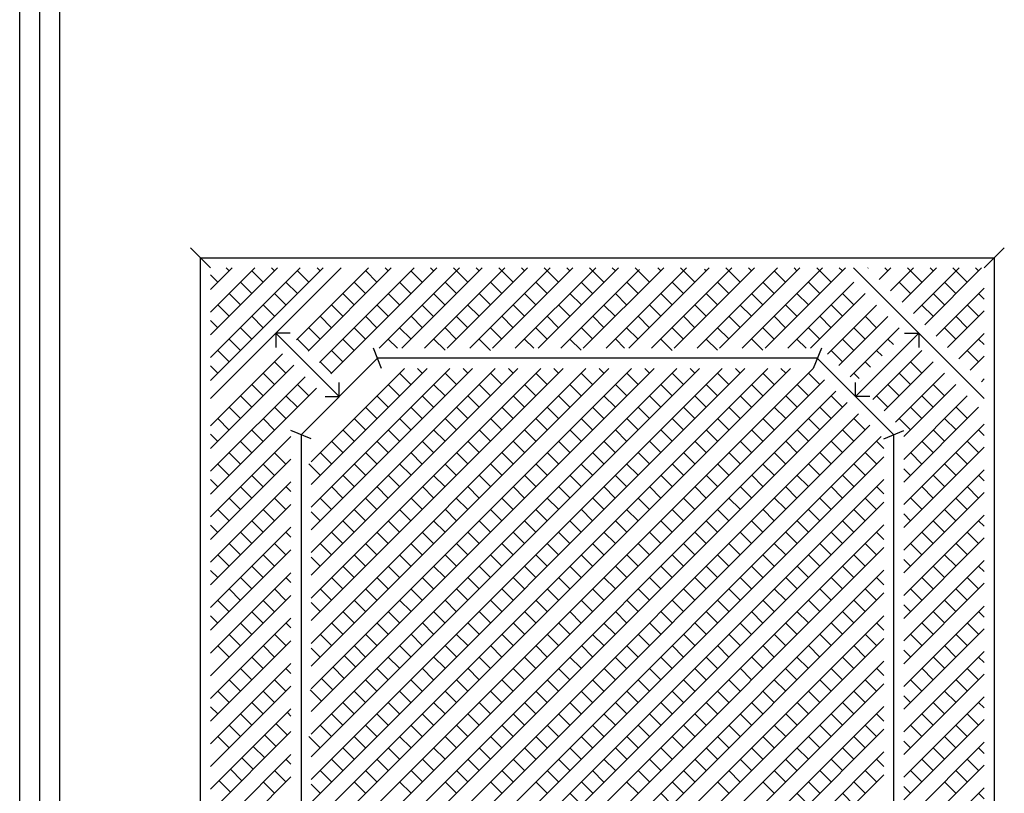
# Model space of a CAD drawing. Units: millimetres. Extents: x -17614 to 24405, y -28616 to -24154.
# Drawn here: x -17145 to -17115, y -26887 to -26863 of the extents above; entities that cross this region are included whole.
import ezdxf

# ---------------------------------------------------------------- set-up
doc = ezdxf.new("R2010")
doc.units = ezdxf.units.MM
doc.header["$LTSCALE"] = 1.5
doc.layers.add('.08', color=171, linetype='Continuous')

msp = doc.modelspace()

# ---------------------------------------------------------------- linework, layer by layer
at = {"layer": '.08'}
for p, q in [((-17145.06, -26905.046), (-17145.06, -26833.521)), ((-17144.445, -26905.046), (-17144.445, -26834.135)), ((-17143.831, -26905.046), (-17143.831, -26834.75)), ((-17139.223, -26871.051), (-17139.837, -26870.437)), ((-17114.954, -26870.437), (-17115.568, -26871.051)), ((-17139.53, -26870.744), (-17115.261, -26870.744)), ((-17139.53, -26900.745), (-17139.53, -26870.744)), ((-17115.261, -26870.744), (-17115.261, -26900.745)), ((-17139.223, -26871.71), (-17138.564, -26871.051)), ((-17139.223, -26872.405), (-17137.869, -26871.051)), ((-17139.223, -26873.1), (-17137.174, -26871.051)), ((-17139.223, -26873.795), (-17136.479, -26871.051)), ((-17139.223, -26874.49), (-17135.784, -26871.051)), ((-17139.223, -26875.048), (-17135.227, -26871.051)), ((-17138.658, -26871.145), (-17138.751, -26871.051)), ((-17137.267, -26871.145), (-17137.361, -26871.051)), ((-17136.591, -26873.249), (-17134.394, -26871.051)), ((-17136.243, -26873.596), (-17133.699, -26871.051)), ((-17135.874, -26871.142), (-17135.965, -26871.051)), ((-17135.896, -26873.944), (-17133.003, -26871.051)), ((-17135.548, -26874.291), (-17132.308, -26871.051)), ((-17134.071, -26873.509), (-17131.613, -26871.051)), ((-17133.792, -26871.145), (-17133.885, -26871.051)), ((-17133.376, -26873.509), (-17130.918, -26871.051)), ((-17132.681, -26873.509), (-17130.223, -26871.051)), ((-17132.402, -26871.145), (-17132.495, -26871.051)), ((-17131.991, -26873.509), (-17129.533, -26871.051)), ((-17131.359, -26871.492), (-17131.8, -26871.051)), ((-17131.296, -26873.509), (-17128.838, -26871.051)), ((-17131.011, -26871.145), (-17131.105, -26871.051)), ((-17130.601, -26873.509), (-17128.143, -26871.051)), ((-17129.971, -26871.489), (-17130.409, -26871.051)), ((-17129.906, -26873.509), (-17127.448, -26871.051)), ((-17129.624, -26871.142), (-17129.714, -26871.051)), ((-17129.21, -26873.509), (-17126.753, -26871.051)), ((-17128.581, -26871.489), (-17129.019, -26871.051)), ((-17128.236, -26871.145), (-17128.33, -26871.051)), ((-17127.826, -26873.509), (-17125.368, -26871.051)), ((-17127.194, -26871.492), (-17127.634, -26871.051)), ((-17127.131, -26873.509), (-17124.673, -26871.051)), ((-17126.846, -26871.145), (-17126.939, -26871.051)), ((-17126.435, -26873.509), (-17123.978, -26871.051)), ((-17125.806, -26871.489), (-17126.244, -26871.051)), ((-17125.74, -26873.509), (-17123.283, -26871.051)), ((-17125.459, -26871.142), (-17125.549, -26871.051)), ((-17125.045, -26873.509), (-17122.588, -26871.051)), ((-17124.416, -26871.489), (-17124.854, -26871.051)), ((-17124.35, -26873.509), (-17121.892, -26871.051)), ((-17123.66, -26873.509), (-17121.203, -26871.051)), ((-17123.028, -26871.492), (-17123.469, -26871.051)), ((-17122.965, -26873.509), (-17120.508, -26871.051)), ((-17122.681, -26871.145), (-17122.774, -26871.051)), ((-17122.27, -26873.509), (-17119.813, -26871.051)), ((-17121.293, -26871.142), (-17121.384, -26871.051)), ((-17120.251, -26871.489), (-17120.689, -26871.051)), ((-17119.906, -26871.145), (-17119.999, -26871.051)), ((-17115.568, -26875.048), (-17119.565, -26871.051)), ((-17119.124, -26871.058), (-17119.117, -26871.051)), ((-17118.776, -26871.405), (-17118.422, -26871.051)), ((-17118.516, -26871.145), (-17118.609, -26871.051)), ((-17118.429, -26871.753), (-17117.727, -26871.051)), ((-17118.081, -26872.1), (-17117.032, -26871.051)), ((-17117.473, -26871.492), (-17117.914, -26871.051)), ((-17117.734, -26872.448), (-17116.337, -26871.051)), ((-17117.389, -26872.793), (-17115.647, -26871.051)), ((-17117.125, -26871.145), (-17117.219, -26871.051)), ((-17116.085, -26871.489), (-17116.523, -26871.051)), ((-17115.741, -26871.145), (-17115.834, -26871.051)), ((-17139.002, -26871.489), (-17139.223, -26871.269)), ((-17137.612, -26871.489), (-17137.957, -26871.145)), ((-17136.222, -26871.489), (-17136.57, -26871.142)), ((-17134.137, -26871.489), (-17134.481, -26871.145)), ((-17132.749, -26871.492), (-17133.097, -26871.145)), ((-17128.515, -26873.509), (-17126.104, -26871.098)), ((-17124.071, -26871.145), (-17124.118, -26871.098)), ((-17121.641, -26871.489), (-17121.986, -26871.145)), ((-17137.96, -26871.837), (-17138.307, -26871.489)), ((-17136.57, -26871.837), (-17136.917, -26871.489)), ((-17134.484, -26871.837), (-17134.832, -26871.489)), ((-17133.097, -26871.84), (-17133.444, -26871.492)), ((-17131.706, -26871.84), (-17132.054, -26871.492)), ((-17130.319, -26871.837), (-17130.664, -26871.492)), ((-17128.929, -26871.837), (-17129.276, -26871.489)), ((-17127.541, -26871.84), (-17127.889, -26871.492)), ((-17126.154, -26871.837), (-17126.499, -26871.492)), ((-17124.763, -26871.837), (-17125.111, -26871.489)), ((-17123.376, -26871.84), (-17123.723, -26871.492)), ((-17121.988, -26871.837), (-17122.333, -26871.492)), ((-17121.575, -26873.509), (-17119.558, -26871.492)), ((-17120.598, -26871.837), (-17120.946, -26871.489)), ((-17117.82, -26871.84), (-17118.168, -26871.492)), ((-17116.433, -26871.837), (-17116.778, -26871.492)), ((-17138.307, -26872.185), (-17138.655, -26871.837)), ((-17136.917, -26872.185), (-17137.265, -26871.837)), ((-17134.832, -26872.185), (-17135.179, -26871.837)), ((-17133.442, -26872.185), (-17133.789, -26871.837)), ((-17132.054, -26872.187), (-17132.402, -26871.84)), ((-17130.666, -26872.185), (-17131.011, -26871.84)), ((-17129.276, -26872.185), (-17129.624, -26871.837)), ((-17127.886, -26872.185), (-17128.234, -26871.837)), ((-17126.501, -26872.185), (-17126.846, -26871.84)), ((-17125.111, -26872.185), (-17125.459, -26871.837)), ((-17123.721, -26872.185), (-17124.068, -26871.837)), ((-17122.336, -26872.185), (-17122.681, -26871.84)), ((-17120.946, -26872.185), (-17121.293, -26871.837)), ((-17120.88, -26873.509), (-17119.211, -26871.84)), ((-17119.556, -26872.185), (-17119.903, -26871.837)), ((-17116.78, -26872.185), (-17117.125, -26871.84)), ((-17117.041, -26873.14), (-17115.568, -26871.668)), ((-17115.568, -26872.006), (-17115.738, -26871.837)), ((-17138.655, -26872.532), (-17139.002, -26872.185)), ((-17137.265, -26872.532), (-17137.612, -26872.185)), ((-17135.179, -26872.532), (-17135.527, -26872.185)), ((-17133.789, -26872.532), (-17134.137, -26872.185)), ((-17132.402, -26872.535), (-17132.749, -26872.187)), ((-17131.014, -26872.532), (-17131.359, -26872.187)), ((-17129.624, -26872.532), (-17129.971, -26872.185)), ((-17128.234, -26872.532), (-17128.581, -26872.185)), ((-17126.849, -26872.532), (-17127.194, -26872.187)), ((-17125.459, -26872.532), (-17125.806, -26872.185)), ((-17124.068, -26872.532), (-17124.416, -26872.185)), ((-17122.684, -26872.532), (-17123.028, -26872.187)), ((-17121.293, -26872.532), (-17121.641, -26872.185)), ((-17120.365, -26873.689), (-17118.863, -26872.187)), ((-17119.903, -26872.532), (-17120.251, -26872.185)), ((-17117.128, -26872.532), (-17117.473, -26872.187)), ((-17115.738, -26872.532), (-17116.085, -26872.185)), ((-17137.612, -26872.88), (-17137.96, -26872.532)), ((-17135.527, -26872.88), (-17135.874, -26872.532)), ((-17134.137, -26872.88), (-17134.484, -26872.532)), ((-17132.746, -26872.88), (-17133.094, -26872.532)), ((-17131.362, -26872.88), (-17131.706, -26872.535)), ((-17129.971, -26872.88), (-17130.319, -26872.532)), ((-17128.581, -26872.88), (-17128.929, -26872.532)), ((-17127.194, -26872.877), (-17127.538, -26872.532)), ((-17125.806, -26872.88), (-17126.154, -26872.532)), ((-17124.416, -26872.88), (-17124.763, -26872.532)), ((-17123.028, -26872.877), (-17123.373, -26872.532)), ((-17121.641, -26872.88), (-17121.988, -26872.532)), ((-17120.251, -26872.88), (-17120.598, -26872.532)), ((-17120.017, -26874.036), (-17118.516, -26872.535)), ((-17118.86, -26872.88), (-17119.208, -26872.532)), ((-17116.694, -26873.488), (-17115.568, -26872.363)), ((-17116.085, -26872.88), (-17116.433, -26872.532)), ((-17139.002, -26872.88), (-17139.223, -26872.659)), ((-17137.96, -26873.227), (-17138.307, -26872.88)), ((-17135.289, -26874.986), (-17137.225, -26873.049)), ((-17136.79, -26873.049), (-17137.225, -26873.049)), ((-17137.225, -26873.049), (-17137.225, -26873.484)), ((-17135.874, -26873.227), (-17136.222, -26872.88)), ((-17134.484, -26873.227), (-17134.832, -26872.88)), ((-17133.094, -26873.227), (-17133.442, -26872.88)), ((-17131.709, -26873.227), (-17132.054, -26872.882)), ((-17130.319, -26873.227), (-17130.666, -26872.88)), ((-17128.929, -26873.227), (-17129.276, -26872.88)), ((-17127.541, -26873.224), (-17127.886, -26872.88)), ((-17126.154, -26873.227), (-17126.501, -26872.88)), ((-17124.763, -26873.227), (-17125.111, -26872.88)), ((-17123.376, -26873.224), (-17123.721, -26872.88)), ((-17121.988, -26873.227), (-17122.336, -26872.88)), ((-17120.598, -26873.227), (-17120.946, -26872.88)), ((-17119.67, -26874.384), (-17118.168, -26872.882)), ((-17119.208, -26873.227), (-17119.556, -26872.88)), ((-17119.503, -26874.986), (-17117.566, -26873.049)), ((-17118.001, -26873.049), (-17117.566, -26873.049)), ((-17117.566, -26873.049), (-17117.566, -26873.484)), ((-17116.433, -26873.227), (-17116.78, -26872.88)), ((-17116.346, -26873.835), (-17115.568, -26873.058)), ((-17138.307, -26873.575), (-17138.655, -26873.227)), ((-17136.222, -26873.575), (-17136.57, -26873.227)), ((-17134.832, -26873.575), (-17135.179, -26873.227)), ((-17133.507, -26873.509), (-17133.789, -26873.227)), ((-17132.054, -26873.572), (-17132.399, -26873.227)), ((-17130.666, -26873.575), (-17131.014, -26873.227)), ((-17129.342, -26873.509), (-17129.624, -26873.227)), ((-17127.889, -26873.572), (-17128.234, -26873.227)), ((-17126.562, -26873.509), (-17126.846, -26873.224)), ((-17125.111, -26873.575), (-17125.459, -26873.227)), ((-17123.723, -26873.572), (-17124.068, -26873.227)), ((-17122.333, -26873.572), (-17122.681, -26873.224)), ((-17121.012, -26873.509), (-17121.293, -26873.227)), ((-17119.556, -26873.575), (-17119.903, -26873.227)), ((-17118.346, -26873.394), (-17118.513, -26873.227)), ((-17115.568, -26873.397), (-17115.738, -26873.227)), ((-17139.223, -26875.88), (-17137.025, -26873.683)), ((-17138.655, -26873.922), (-17139.002, -26873.575)), ((-17135.179, -26873.922), (-17135.527, -26873.575)), ((-17133.992, -26874.123), (-17134.246, -26873.509)), ((-17120.545, -26873.509), (-17120.799, -26874.123)), ((-17119.903, -26873.922), (-17120.251, -26873.575)), ((-17118.977, -26875.076), (-17117.476, -26873.575)), ((-17118.693, -26873.742), (-17118.86, -26873.575)), ((-17115.738, -26873.922), (-17116.085, -26873.575)), ((-17115.998, -26874.183), (-17115.568, -26873.753)), ((-17139.223, -26876.576), (-17136.678, -26874.031)), ((-17139.002, -26874.27), (-17139.223, -26874.05)), ((-17136.917, -26874.27), (-17137.265, -26873.922)), ((-17134.119, -26873.816), (-17136.458, -26876.155)), ((-17135.527, -26874.27), (-17135.874, -26873.922)), ((-17120.672, -26873.816), (-17134.119, -26873.816)), ((-17118.333, -26876.155), (-17120.672, -26873.816)), ((-17119.041, -26874.089), (-17119.208, -26873.922)), ((-17118.63, -26875.424), (-17117.128, -26873.922)), ((-17117.473, -26874.267), (-17117.82, -26873.92)), ((-17137.265, -26874.617), (-17137.612, -26874.27)), ((-17136.151, -26889.475), (-17120.799, -26874.123)), ((-17136.151, -26886.694), (-17123.58, -26874.123)), ((-17136.151, -26887.39), (-17122.885, -26874.123)), ((-17136.151, -26888.78), (-17121.494, -26874.123)), ((-17136.151, -26888.085), (-17122.189, -26874.123)), ((-17136.151, -26885.999), (-17124.275, -26874.123)), ((-17136.151, -26885.31), (-17124.964, -26874.123)), ((-17136.151, -26884.615), (-17125.66, -26874.123)), ((-17136.151, -26883.919), (-17126.355, -26874.123)), ((-17136.151, -26883.224), (-17127.05, -26874.123)), ((-17136.151, -26882.529), (-17127.745, -26874.123)), ((-17136.151, -26881.144), (-17129.13, -26874.123)), ((-17136.151, -26881.834), (-17128.44, -26874.123)), ((-17136.151, -26880.449), (-17129.825, -26874.123)), ((-17136.151, -26879.754), (-17130.52, -26874.123)), ((-17136.151, -26879.059), (-17131.215, -26874.123)), ((-17136.151, -26878.364), (-17131.91, -26874.123)), ((-17136.151, -26877.669), (-17132.605, -26874.123)), ((-17136.151, -26876.979), (-17133.295, -26874.123)), ((-17133.097, -26874.615), (-17133.442, -26874.27)), ((-17132.749, -26874.267), (-17132.893, -26874.123)), ((-17131.706, -26874.615), (-17132.054, -26874.267)), ((-17131.359, -26874.267), (-17131.503, -26874.123)), ((-17130.319, -26874.617), (-17130.666, -26874.27)), ((-17129.971, -26874.27), (-17130.118, -26874.123)), ((-17128.931, -26874.615), (-17129.276, -26874.27)), ((-17128.584, -26874.267), (-17128.728, -26874.123)), ((-17127.541, -26874.615), (-17127.889, -26874.267)), ((-17127.194, -26874.267), (-17127.337, -26874.123)), ((-17126.151, -26874.615), (-17126.499, -26874.267)), ((-17125.803, -26874.267), (-17125.947, -26874.123)), ((-17124.766, -26874.615), (-17125.111, -26874.27)), ((-17124.419, -26874.267), (-17124.562, -26874.123)), ((-17123.376, -26874.615), (-17123.723, -26874.267)), ((-17123.028, -26874.267), (-17123.172, -26874.123)), ((-17121.986, -26874.615), (-17122.333, -26874.267)), ((-17121.638, -26874.267), (-17121.782, -26874.123)), ((-17120.598, -26874.617), (-17120.946, -26874.27)), ((-17119.388, -26874.437), (-17119.556, -26874.27)), ((-17118.282, -26875.772), (-17116.78, -26874.27)), ((-17117.82, -26874.615), (-17118.168, -26874.267)), ((-17139.223, -26877.271), (-17136.33, -26874.378)), ((-17137.612, -26874.965), (-17137.96, -26874.617)), ((-17136.222, -26874.965), (-17136.57, -26874.617)), ((-17136.151, -26890.17), (-17120.452, -26874.471)), ((-17135.289, -26874.986), (-17135.289, -26874.551)), ((-17133.444, -26874.962), (-17133.789, -26874.617)), ((-17132.054, -26874.962), (-17132.402, -26874.615)), ((-17130.664, -26874.962), (-17131.011, -26874.615)), ((-17129.279, -26874.962), (-17129.624, -26874.617)), ((-17127.889, -26874.962), (-17128.236, -26874.615)), ((-17126.499, -26874.962), (-17126.846, -26874.615)), ((-17125.111, -26874.96), (-17125.456, -26874.615)), ((-17123.723, -26874.962), (-17124.071, -26874.615)), ((-17122.333, -26874.962), (-17122.681, -26874.615)), ((-17120.943, -26874.962), (-17121.291, -26874.615)), ((-17119.503, -26874.986), (-17119.503, -26874.551)), ((-17118.168, -26874.962), (-17118.516, -26874.615)), ((-17118.026, -26876.21), (-17116.433, -26874.617)), ((-17116.778, -26874.962), (-17117.125, -26874.615)), ((-17115.651, -26874.531), (-17115.568, -26874.448)), ((-17139.223, -26877.966), (-17135.983, -26874.726)), ((-17137.96, -26875.313), (-17138.307, -26874.965)), ((-17136.57, -26875.313), (-17136.917, -26874.965)), ((-17136.151, -26890.865), (-17120.104, -26874.818)), ((-17133.792, -26875.31), (-17134.137, -26874.965)), ((-17132.402, -26875.31), (-17132.749, -26874.962)), ((-17131.011, -26875.31), (-17131.359, -26874.962)), ((-17129.627, -26875.31), (-17129.971, -26874.965)), ((-17128.236, -26875.31), (-17128.584, -26874.962)), ((-17126.846, -26875.31), (-17127.194, -26874.962)), ((-17125.459, -26875.307), (-17125.803, -26874.962)), ((-17124.071, -26875.31), (-17124.419, -26874.962)), ((-17122.681, -26875.31), (-17123.028, -26874.962)), ((-17121.291, -26875.31), (-17121.638, -26874.962)), ((-17119.906, -26875.31), (-17120.251, -26874.965)), ((-17118.516, -26875.31), (-17118.863, -26874.962)), ((-17118.026, -26876.906), (-17116.085, -26874.965)), ((-17117.125, -26875.31), (-17117.473, -26874.962)), ((-17136.151, -26891.555), (-17119.759, -26875.163)), ((-17135.723, -26874.986), (-17135.289, -26874.986)), ((-17119.068, -26874.986), (-17119.503, -26874.986)), ((-17138.307, -26875.66), (-17138.655, -26875.313)), ((-17136.917, -26875.66), (-17137.265, -26875.313)), ((-17136.151, -26892.25), (-17119.412, -26875.511)), ((-17134.139, -26875.657), (-17134.484, -26875.313)), ((-17132.749, -26875.657), (-17133.097, -26875.31)), ((-17131.359, -26875.657), (-17131.706, -26875.31)), ((-17129.971, -26875.655), (-17130.316, -26875.31)), ((-17128.584, -26875.657), (-17128.931, -26875.31)), ((-17127.194, -26875.657), (-17127.541, -26875.31)), ((-17125.806, -26875.655), (-17126.151, -26875.31)), ((-17124.416, -26875.655), (-17124.763, -26875.307)), ((-17123.028, -26875.657), (-17123.376, -26875.31)), ((-17121.638, -26875.657), (-17121.986, -26875.31)), ((-17120.251, -26875.655), (-17120.595, -26875.31)), ((-17118.026, -26877.601), (-17115.738, -26875.313)), ((-17117.473, -26875.657), (-17117.82, -26875.31)), ((-17116.083, -26875.657), (-17116.43, -26875.31)), ((-17138.655, -26876.008), (-17139.002, -26875.66)), ((-17137.265, -26876.008), (-17137.612, -26875.66)), ((-17136.151, -26892.945), (-17119.064, -26875.858)), ((-17134.484, -26876.002), (-17134.829, -26875.657)), ((-17133.097, -26876.005), (-17133.444, -26875.657)), ((-17131.706, -26876.005), (-17132.054, -26875.657)), ((-17130.319, -26876.002), (-17130.664, -26875.657)), ((-17128.931, -26876.005), (-17129.279, -26875.657)), ((-17127.541, -26876.005), (-17127.889, -26875.657)), ((-17126.154, -26876.002), (-17126.499, -26875.657)), ((-17124.763, -26876.002), (-17125.111, -26875.655)), ((-17123.376, -26876.005), (-17123.723, -26875.657)), ((-17121.986, -26876.005), (-17122.333, -26875.657)), ((-17120.598, -26876.002), (-17120.943, -26875.657)), ((-17119.211, -26876.005), (-17119.558, -26875.657)), ((-17117.82, -26876.005), (-17118.168, -26875.657)), ((-17118.026, -26878.29), (-17115.568, -26875.833)), ((-17116.43, -26876.005), (-17116.778, -26875.657)), ((-17139.002, -26876.355), (-17139.223, -26876.135)), ((-17137.612, -26876.355), (-17137.96, -26876.008)), ((-17136.151, -26876.282), (-17136.765, -26876.028)), ((-17136.458, -26876.155), (-17136.458, -26895.334)), ((-17134.832, -26876.35), (-17135.179, -26876.002)), ((-17133.444, -26876.352), (-17133.792, -26876.005)), ((-17132.054, -26876.352), (-17132.402, -26876.005)), ((-17130.666, -26876.35), (-17131.011, -26876.005)), ((-17129.276, -26876.35), (-17129.624, -26876.002)), ((-17127.889, -26876.352), (-17128.236, -26876.005)), ((-17126.501, -26876.35), (-17126.846, -26876.005)), ((-17125.111, -26876.35), (-17125.459, -26876.002)), ((-17123.721, -26876.35), (-17124.068, -26876.002)), ((-17122.333, -26876.352), (-17122.681, -26876.005)), ((-17120.946, -26876.35), (-17121.291, -26876.005)), ((-17119.556, -26876.35), (-17119.903, -26876.002)), ((-17118.64, -26876.282), (-17118.026, -26876.028)), ((-17118.333, -26895.334), (-17118.333, -26876.155)), ((-17116.778, -26876.352), (-17117.125, -26876.005)), ((-17115.568, -26876.172), (-17115.738, -26876.002)), ((-17139.223, -26878.661), (-17136.765, -26876.203)), ((-17137.96, -26876.703), (-17138.307, -26876.355)), ((-17136.151, -26893.64), (-17118.717, -26876.206)), ((-17135.179, -26876.697), (-17135.527, -26876.35)), ((-17133.789, -26876.697), (-17134.137, -26876.35)), ((-17132.402, -26876.7), (-17132.749, -26876.352)), ((-17131.014, -26876.697), (-17131.359, -26876.352)), ((-17129.624, -26876.697), (-17129.971, -26876.35)), ((-17128.236, -26876.7), (-17128.584, -26876.352)), ((-17126.849, -26876.697), (-17127.194, -26876.352)), ((-17125.459, -26876.697), (-17125.806, -26876.35)), ((-17124.068, -26876.697), (-17124.416, -26876.35)), ((-17122.681, -26876.7), (-17123.028, -26876.352)), ((-17121.293, -26876.697), (-17121.638, -26876.352)), ((-17119.903, -26876.697), (-17120.251, -26876.35)), ((-17118.64, -26876.575), (-17118.863, -26876.352)), ((-17117.125, -26876.7), (-17117.473, -26876.352)), ((-17115.738, -26876.697), (-17116.085, -26876.35)), ((-17138.307, -26877.05), (-17138.655, -26876.703)), ((-17136.917, -26877.05), (-17137.265, -26876.703)), ((-17135.527, -26877.045), (-17135.874, -26876.697)), ((-17134.137, -26877.045), (-17134.484, -26876.697)), ((-17132.749, -26877.048), (-17133.097, -26876.7)), ((-17131.362, -26877.045), (-17131.706, -26876.7)), ((-17129.971, -26877.045), (-17130.319, -26876.697)), ((-17128.581, -26877.045), (-17128.929, -26876.697)), ((-17127.196, -26877.045), (-17127.541, -26876.7)), ((-17125.806, -26877.045), (-17126.154, -26876.697)), ((-17124.416, -26877.045), (-17124.763, -26876.697)), ((-17123.026, -26877.045), (-17123.373, -26876.697)), ((-17121.641, -26877.045), (-17121.986, -26876.7)), ((-17120.251, -26877.045), (-17120.598, -26876.697)), ((-17118.86, -26877.045), (-17119.208, -26876.697)), ((-17118.026, -26878.985), (-17115.568, -26876.528)), ((-17117.473, -26877.048), (-17117.82, -26876.7)), ((-17116.085, -26877.045), (-17116.433, -26876.697)), ((-17139.223, -26879.356), (-17136.765, -26876.898)), ((-17138.655, -26877.398), (-17139.002, -26877.05)), ((-17137.265, -26877.398), (-17137.612, -26877.05)), ((-17135.874, -26877.392), (-17136.222, -26877.045)), ((-17136.151, -26894.335), (-17118.64, -26876.825)), ((-17134.484, -26877.392), (-17134.832, -26877.045)), ((-17133.094, -26877.392), (-17133.442, -26877.045)), ((-17131.709, -26877.392), (-17132.054, -26877.048)), ((-17130.319, -26877.392), (-17130.666, -26877.045)), ((-17128.929, -26877.392), (-17129.276, -26877.045)), ((-17127.544, -26877.392), (-17127.889, -26877.048)), ((-17126.154, -26877.392), (-17126.501, -26877.045)), ((-17124.763, -26877.392), (-17125.111, -26877.045)), ((-17123.373, -26877.392), (-17123.721, -26877.045)), ((-17121.988, -26877.392), (-17122.333, -26877.048)), ((-17120.598, -26877.392), (-17120.946, -26877.045)), ((-17119.208, -26877.392), (-17119.556, -26877.045)), ((-17116.433, -26877.392), (-17116.78, -26877.045)), ((-17117.82, -26877.395), (-17118.026, -26877.19)), ((-17118.026, -26879.681), (-17115.568, -26877.223)), ((-17139.002, -26877.745), (-17139.223, -26877.525)), ((-17139.223, -26880.051), (-17136.765, -26877.594)), ((-17137.612, -26877.745), (-17137.96, -26877.398)), ((-17136.151, -26895.03), (-17118.64, -26877.52)), ((-17134.832, -26877.74), (-17135.179, -26877.392)), ((-17133.442, -26877.74), (-17133.789, -26877.392)), ((-17132.057, -26877.74), (-17132.402, -26877.395)), ((-17130.666, -26877.74), (-17131.014, -26877.392)), ((-17129.276, -26877.74), (-17129.624, -26877.392)), ((-17127.889, -26877.737), (-17128.234, -26877.392)), ((-17126.501, -26877.74), (-17126.849, -26877.392)), ((-17125.111, -26877.74), (-17125.459, -26877.392)), ((-17123.721, -26877.74), (-17124.068, -26877.392)), ((-17122.333, -26877.737), (-17122.678, -26877.392)), ((-17120.946, -26877.74), (-17121.293, -26877.392)), ((-17119.556, -26877.74), (-17119.903, -26877.392)), ((-17116.78, -26877.74), (-17117.128, -26877.392)), ((-17115.568, -26877.562), (-17115.738, -26877.392)), ((-17137.96, -26878.093), (-17138.307, -26877.745)), ((-17136.765, -26877.892), (-17136.917, -26877.74)), ((-17135.179, -26878.088), (-17135.527, -26877.74)), ((-17133.789, -26878.088), (-17134.137, -26877.74)), ((-17132.402, -26878.085), (-17132.746, -26877.74)), ((-17131.014, -26878.088), (-17131.362, -26877.74)), ((-17129.624, -26878.088), (-17129.971, -26877.74)), ((-17128.236, -26878.085), (-17128.581, -26877.74)), ((-17126.849, -26878.088), (-17127.196, -26877.74)), ((-17125.459, -26878.088), (-17125.806, -26877.74)), ((-17124.068, -26878.088), (-17124.416, -26877.74)), ((-17122.681, -26878.085), (-17123.026, -26877.74)), ((-17121.293, -26878.088), (-17121.641, -26877.74)), ((-17119.903, -26878.088), (-17120.251, -26877.74)), ((-17118.64, -26877.96), (-17118.86, -26877.74)), ((-17118.026, -26880.376), (-17115.568, -26877.918)), ((-17117.128, -26878.088), (-17117.476, -26877.74)), ((-17115.738, -26878.088), (-17116.085, -26877.74)), ((-17138.307, -26878.441), (-17138.655, -26878.093)), ((-17136.917, -26878.435), (-17137.265, -26878.088)), ((-17135.891, -26895.466), (-17118.64, -26878.215)), ((-17135.527, -26878.435), (-17135.874, -26878.088)), ((-17134.137, -26878.435), (-17134.484, -26878.088)), ((-17132.749, -26878.432), (-17133.094, -26878.088)), ((-17131.362, -26878.435), (-17131.709, -26878.088)), ((-17129.971, -26878.435), (-17130.319, -26878.088)), ((-17128.584, -26878.432), (-17128.929, -26878.088)), ((-17127.194, -26878.432), (-17127.541, -26878.085)), ((-17125.806, -26878.435), (-17126.154, -26878.088)), ((-17124.416, -26878.435), (-17124.763, -26878.088)), ((-17123.028, -26878.432), (-17123.373, -26878.088)), ((-17121.638, -26878.432), (-17121.986, -26878.085)), ((-17120.251, -26878.435), (-17120.598, -26878.088)), ((-17118.86, -26878.435), (-17119.208, -26878.088)), ((-17117.473, -26878.432), (-17117.82, -26878.085)), ((-17116.085, -26878.435), (-17116.433, -26878.088)), ((-17139.223, -26880.741), (-17136.765, -26878.283)), ((-17138.655, -26878.788), (-17139.002, -26878.441)), ((-17137.265, -26878.783), (-17137.612, -26878.435)), ((-17135.874, -26878.783), (-17136.151, -26878.506)), ((-17134.484, -26878.783), (-17134.832, -26878.435)), ((-17133.097, -26878.78), (-17133.442, -26878.435)), ((-17131.706, -26878.78), (-17132.054, -26878.432)), ((-17130.319, -26878.783), (-17130.666, -26878.435)), ((-17128.931, -26878.78), (-17129.276, -26878.435)), ((-17127.541, -26878.78), (-17127.889, -26878.432)), ((-17126.154, -26878.783), (-17126.501, -26878.435)), ((-17124.763, -26878.783), (-17125.111, -26878.435)), ((-17123.376, -26878.78), (-17123.721, -26878.435)), ((-17121.986, -26878.78), (-17122.333, -26878.432)), ((-17120.598, -26878.783), (-17120.946, -26878.435)), ((-17119.208, -26878.783), (-17119.556, -26878.435)), ((-17117.82, -26878.78), (-17118.026, -26878.574)), ((-17116.433, -26878.783), (-17116.78, -26878.435)), ((-17137.612, -26879.13), (-17137.96, -26878.783)), ((-17134.832, -26879.13), (-17135.179, -26878.783)), ((-17133.444, -26879.128), (-17133.789, -26878.783)), ((-17132.054, -26879.128), (-17132.402, -26878.78)), ((-17130.666, -26879.13), (-17131.014, -26878.783)), ((-17129.279, -26879.128), (-17129.624, -26878.783)), ((-17127.889, -26879.128), (-17128.236, -26878.78)), ((-17126.499, -26879.128), (-17126.846, -26878.78)), ((-17125.111, -26879.13), (-17125.459, -26878.783)), ((-17123.723, -26879.128), (-17124.068, -26878.783)), ((-17122.333, -26879.128), (-17122.681, -26878.78)), ((-17120.943, -26879.128), (-17121.291, -26878.78)), ((-17119.556, -26879.13), (-17119.903, -26878.783)), ((-17118.026, -26881.071), (-17115.568, -26878.613)), ((-17116.778, -26879.128), (-17117.125, -26878.78)), ((-17115.568, -26878.952), (-17115.738, -26878.783)), ((-17139.002, -26879.136), (-17139.223, -26878.915)), ((-17139.223, -26881.436), (-17136.765, -26878.978)), ((-17137.96, -26879.478), (-17138.307, -26879.13)), ((-17136.765, -26879.282), (-17136.917, -26879.13)), ((-17135.547, -26895.811), (-17118.64, -26878.905)), ((-17135.179, -26879.478), (-17135.527, -26879.13)), ((-17133.792, -26879.475), (-17134.137, -26879.13)), ((-17132.402, -26879.475), (-17132.749, -26879.128)), ((-17131.011, -26879.475), (-17131.359, -26879.128)), ((-17129.627, -26879.475), (-17129.971, -26879.13)), ((-17128.236, -26879.475), (-17128.584, -26879.128)), ((-17126.846, -26879.475), (-17127.194, -26879.128)), ((-17125.459, -26879.478), (-17125.806, -26879.13)), ((-17124.071, -26879.475), (-17124.416, -26879.13)), ((-17122.681, -26879.475), (-17123.028, -26879.128)), ((-17121.291, -26879.475), (-17121.638, -26879.128)), ((-17119.903, -26879.478), (-17120.251, -26879.13)), ((-17118.64, -26879.35), (-17118.863, -26879.128)), ((-17117.125, -26879.475), (-17117.473, -26879.128)), ((-17115.738, -26879.478), (-17116.085, -26879.13)), ((-17138.307, -26879.825), (-17138.655, -26879.478)), ((-17136.917, -26879.825), (-17137.265, -26879.478)), ((-17135.527, -26879.825), (-17135.874, -26879.478)), ((-17134.139, -26879.823), (-17134.484, -26879.478)), ((-17132.749, -26879.823), (-17133.097, -26879.475)), ((-17131.359, -26879.823), (-17131.706, -26879.475)), ((-17129.974, -26879.823), (-17130.319, -26879.478)), ((-17128.584, -26879.823), (-17128.931, -26879.475)), ((-17127.194, -26879.823), (-17127.541, -26879.475)), ((-17125.803, -26879.823), (-17126.151, -26879.475)), ((-17124.419, -26879.823), (-17124.763, -26879.478)), ((-17123.028, -26879.823), (-17123.376, -26879.475)), ((-17121.638, -26879.823), (-17121.986, -26879.475)), ((-17120.248, -26879.823), (-17120.595, -26879.475)), ((-17118.863, -26879.823), (-17119.211, -26879.475)), ((-17118.026, -26881.766), (-17115.568, -26879.308)), ((-17117.473, -26879.823), (-17117.82, -26879.475)), ((-17116.083, -26879.823), (-17116.43, -26879.475)), ((-17139.223, -26882.131), (-17136.765, -26879.673)), ((-17135.199, -26896.159), (-17118.64, -26879.6)), ((-17138.655, -26880.173), (-17139.002, -26879.825)), ((-17137.265, -26880.173), (-17137.612, -26879.825)), ((-17135.874, -26880.173), (-17136.151, -26879.897)), ((-17134.484, -26880.167), (-17134.829, -26879.823)), ((-17133.097, -26880.17), (-17133.444, -26879.823)), ((-17131.706, -26880.17), (-17132.054, -26879.823)), ((-17130.319, -26880.167), (-17130.664, -26879.823)), ((-17128.931, -26880.17), (-17129.279, -26879.823)), ((-17127.541, -26880.17), (-17127.889, -26879.823)), ((-17126.151, -26880.17), (-17126.499, -26879.823)), ((-17124.766, -26880.17), (-17125.111, -26879.825)), ((-17123.376, -26880.17), (-17123.723, -26879.823)), ((-17121.986, -26880.17), (-17122.333, -26879.823)), ((-17120.595, -26880.17), (-17120.943, -26879.823)), ((-17119.211, -26880.17), (-17119.558, -26879.823)), ((-17117.82, -26880.17), (-17118.026, -26879.965)), ((-17118.026, -26882.456), (-17115.568, -26879.998)), ((-17116.43, -26880.17), (-17116.778, -26879.823)), ((-17139.002, -26880.52), (-17139.223, -26880.3)), ((-17139.223, -26882.826), (-17136.765, -26880.369)), ((-17137.612, -26880.52), (-17137.96, -26880.173)), ((-17134.832, -26880.515), (-17135.179, -26880.167)), ((-17134.852, -26896.506), (-17118.64, -26880.295)), ((-17133.444, -26880.518), (-17133.792, -26880.17)), ((-17132.054, -26880.518), (-17132.402, -26880.17)), ((-17130.666, -26880.515), (-17131.011, -26880.17)), ((-17129.279, -26880.518), (-17129.627, -26880.17)), ((-17127.889, -26880.518), (-17128.236, -26880.17)), ((-17126.499, -26880.518), (-17126.846, -26880.17)), ((-17125.111, -26880.515), (-17125.456, -26880.17)), ((-17123.723, -26880.518), (-17124.071, -26880.17)), ((-17122.333, -26880.518), (-17122.681, -26880.17)), ((-17120.943, -26880.518), (-17121.291, -26880.17)), ((-17119.556, -26880.515), (-17119.903, -26880.167)), ((-17116.778, -26880.518), (-17117.125, -26880.17)), ((-17115.568, -26880.337), (-17115.738, -26880.167)), ((-17137.96, -26880.868), (-17138.307, -26880.52)), ((-17136.765, -26880.672), (-17136.917, -26880.52)), ((-17135.179, -26880.863), (-17135.527, -26880.515)), ((-17133.789, -26880.863), (-17134.137, -26880.515)), ((-17132.402, -26880.865), (-17132.749, -26880.518)), ((-17131.014, -26880.863), (-17131.359, -26880.518)), ((-17129.624, -26880.863), (-17129.971, -26880.515)), ((-17128.236, -26880.865), (-17128.584, -26880.518)), ((-17126.846, -26880.865), (-17127.194, -26880.518)), ((-17125.459, -26880.863), (-17125.803, -26880.518)), ((-17124.071, -26880.865), (-17124.419, -26880.518)), ((-17122.681, -26880.865), (-17123.028, -26880.518)), ((-17121.291, -26880.865), (-17121.638, -26880.518)), ((-17119.903, -26880.863), (-17120.251, -26880.515)), ((-17118.64, -26880.741), (-17118.863, -26880.518)), ((-17117.125, -26880.865), (-17117.473, -26880.518)), ((-17115.738, -26880.863), (-17116.085, -26880.515)), ((-17138.307, -26881.216), (-17138.655, -26880.868)), ((-17136.917, -26881.216), (-17137.265, -26880.868)), ((-17135.527, -26881.21), (-17135.874, -26880.863)), ((-17134.137, -26881.21), (-17134.484, -26880.863)), ((-17132.749, -26881.213), (-17133.097, -26880.865)), ((-17131.362, -26881.21), (-17131.706, -26880.865)), ((-17129.971, -26881.21), (-17130.319, -26880.863)), ((-17128.584, -26881.213), (-17128.931, -26880.865)), ((-17127.194, -26881.213), (-17127.541, -26880.865)), ((-17125.806, -26881.21), (-17126.151, -26880.865)), ((-17124.416, -26881.21), (-17124.763, -26880.863)), ((-17123.028, -26881.213), (-17123.376, -26880.865)), ((-17121.638, -26881.213), (-17121.986, -26880.865)), ((-17120.251, -26881.21), (-17120.598, -26880.863)), ((-17118.86, -26881.21), (-17119.208, -26880.863)), ((-17118.026, -26883.151), (-17115.568, -26880.693)), ((-17117.473, -26881.213), (-17117.82, -26880.865)), ((-17116.085, -26881.21), (-17116.433, -26880.863)), ((-17139.223, -26883.521), (-17136.765, -26881.064)), ((-17138.655, -26881.563), (-17139.002, -26881.216)), ((-17137.265, -26881.563), (-17137.612, -26881.216)), ((-17135.874, -26881.558), (-17136.151, -26881.281)), ((-17134.484, -26881.558), (-17134.832, -26881.21)), ((-17134.504, -26896.854), (-17118.64, -26880.99)), ((-17133.094, -26881.558), (-17133.442, -26881.21)), ((-17131.709, -26881.558), (-17132.054, -26881.213)), ((-17130.319, -26881.558), (-17130.666, -26881.21)), ((-17128.929, -26881.558), (-17129.276, -26881.21)), ((-17127.541, -26881.56), (-17127.889, -26881.213)), ((-17126.154, -26881.558), (-17126.499, -26881.213)), ((-17124.763, -26881.558), (-17125.111, -26881.21)), ((-17123.376, -26881.56), (-17123.723, -26881.213)), ((-17121.986, -26881.56), (-17122.333, -26881.213)), ((-17120.598, -26881.558), (-17120.946, -26881.21)), ((-17119.208, -26881.558), (-17119.556, -26881.21)), ((-17116.433, -26881.558), (-17116.78, -26881.21)), ((-17137.612, -26881.911), (-17137.96, -26881.563)), ((-17134.832, -26881.905), (-17135.179, -26881.558)), ((-17133.442, -26881.905), (-17133.789, -26881.558)), ((-17132.057, -26881.905), (-17132.402, -26881.56)), ((-17130.666, -26881.905), (-17131.014, -26881.558)), ((-17129.276, -26881.905), (-17129.624, -26881.558)), ((-17127.889, -26881.908), (-17128.236, -26881.56)), ((-17126.501, -26881.905), (-17126.846, -26881.56)), ((-17125.111, -26881.905), (-17125.459, -26881.558)), ((-17123.721, -26881.905), (-17124.068, -26881.558)), ((-17122.333, -26881.908), (-17122.681, -26881.56)), ((-17120.946, -26881.905), (-17121.293, -26881.558)), ((-17119.556, -26881.905), (-17119.903, -26881.558)), ((-17117.82, -26881.56), (-17118.026, -26881.355)), ((-17118.026, -26883.846), (-17115.568, -26881.388)), ((-17116.78, -26881.905), (-17117.128, -26881.558)), ((-17115.568, -26881.727), (-17115.738, -26881.558)), ((-17139.002, -26881.911), (-17139.223, -26881.69)), ((-17139.223, -26884.216), (-17136.765, -26881.759)), ((-17134.156, -26897.201), (-17118.64, -26881.685)), ((-17137.96, -26882.258), (-17138.307, -26881.911)), ((-17136.765, -26882.057), (-17136.917, -26881.905)), ((-17135.179, -26882.253), (-17135.527, -26881.905)), ((-17133.789, -26882.253), (-17134.137, -26881.905)), ((-17132.402, -26882.25), (-17132.746, -26881.905)), ((-17131.014, -26882.253), (-17131.362, -26881.905)), ((-17129.624, -26882.253), (-17129.971, -26881.905)), ((-17128.234, -26882.253), (-17128.581, -26881.905)), ((-17126.849, -26882.253), (-17127.194, -26881.908)), ((-17125.459, -26882.253), (-17125.806, -26881.905)), ((-17124.068, -26882.253), (-17124.416, -26881.905)), ((-17122.681, -26882.256), (-17123.028, -26881.908)), ((-17121.293, -26882.253), (-17121.641, -26881.905)), ((-17119.903, -26882.253), (-17120.251, -26881.905)), ((-17118.64, -26882.125), (-17118.86, -26881.905)), ((-17118.026, -26884.541), (-17115.568, -26882.083)), ((-17117.128, -26882.253), (-17117.476, -26881.905)), ((-17115.738, -26882.253), (-17116.085, -26881.905)), ((-17139.223, -26884.906), (-17136.765, -26882.448)), ((-17138.307, -26882.606), (-17138.655, -26882.258)), ((-17136.917, -26882.6), (-17137.265, -26882.253)), ((-17135.527, -26882.6), (-17135.874, -26882.253)), ((-17134.137, -26882.6), (-17134.484, -26882.253)), ((-17133.626, -26897.366), (-17118.64, -26882.38)), ((-17132.749, -26882.598), (-17133.094, -26882.253)), ((-17131.362, -26882.6), (-17131.709, -26882.253)), ((-17129.971, -26882.6), (-17130.319, -26882.253)), ((-17128.581, -26882.6), (-17128.929, -26882.253)), ((-17127.196, -26882.6), (-17127.541, -26882.256)), ((-17125.806, -26882.6), (-17126.154, -26882.253)), ((-17124.416, -26882.6), (-17124.763, -26882.253)), ((-17123.026, -26882.6), (-17123.373, -26882.253)), ((-17121.641, -26882.6), (-17121.988, -26882.253)), ((-17120.251, -26882.6), (-17120.598, -26882.253)), ((-17118.86, -26882.6), (-17119.208, -26882.253)), ((-17117.473, -26882.598), (-17117.82, -26882.25)), ((-17116.085, -26882.6), (-17116.433, -26882.253)), ((-17138.655, -26882.953), (-17139.002, -26882.606)), ((-17137.265, -26882.948), (-17137.612, -26882.6)), ((-17135.874, -26882.948), (-17136.151, -26882.672)), ((-17134.484, -26882.948), (-17134.832, -26882.6)), ((-17133.097, -26882.945), (-17133.442, -26882.6)), ((-17131.706, -26882.945), (-17132.054, -26882.598)), ((-17130.319, -26882.948), (-17130.666, -26882.6)), ((-17128.929, -26882.948), (-17129.276, -26882.6)), ((-17127.541, -26882.945), (-17127.886, -26882.6)), ((-17126.154, -26882.948), (-17126.501, -26882.6)), ((-17124.763, -26882.948), (-17125.111, -26882.6)), ((-17123.373, -26882.948), (-17123.721, -26882.6)), ((-17121.988, -26882.948), (-17122.336, -26882.6)), ((-17120.598, -26882.948), (-17120.946, -26882.6)), ((-17119.208, -26882.948), (-17119.556, -26882.6)), ((-17117.82, -26882.945), (-17118.026, -26882.74)), ((-17118.026, -26885.236), (-17115.568, -26882.778)), ((-17116.433, -26882.948), (-17116.78, -26882.6)), ((-17137.612, -26883.295), (-17137.96, -26882.948)), ((-17134.789, -26883.252), (-17135.136, -26882.905)), ((-17133.444, -26883.293), (-17133.789, -26882.948)), ((-17132.936, -26897.366), (-17118.64, -26883.07)), ((-17132.054, -26883.293), (-17132.402, -26882.945)), ((-17130.666, -26883.295), (-17131.014, -26882.948)), ((-17129.276, -26883.295), (-17129.624, -26882.948)), ((-17127.889, -26883.293), (-17128.234, -26882.948)), ((-17126.501, -26883.295), (-17126.849, -26882.948)), ((-17125.111, -26883.295), (-17125.459, -26882.948)), ((-17123.721, -26883.295), (-17124.068, -26882.948)), ((-17122.333, -26883.293), (-17122.681, -26882.945)), ((-17120.946, -26883.295), (-17121.293, -26882.948)), ((-17119.556, -26883.295), (-17119.903, -26882.948)), ((-17116.778, -26883.293), (-17117.125, -26882.945)), ((-17115.568, -26883.117), (-17115.738, -26882.948)), ((-17139.223, -26885.601), (-17136.765, -26883.144)), ((-17137.96, -26883.643), (-17138.307, -26883.295)), ((-17136.765, -26883.447), (-17136.917, -26883.295)), ((-17135.136, -26883.6), (-17135.484, -26883.252)), ((-17133.792, -26883.64), (-17134.137, -26883.295)), ((-17132.402, -26883.64), (-17132.749, -26883.293)), ((-17131.011, -26883.64), (-17131.359, -26883.293)), ((-17129.624, -26883.643), (-17129.971, -26883.295)), ((-17128.236, -26883.64), (-17128.581, -26883.295)), ((-17126.846, -26883.64), (-17127.194, -26883.293)), ((-17125.459, -26883.643), (-17125.806, -26883.295)), ((-17124.068, -26883.643), (-17124.416, -26883.295)), ((-17122.681, -26883.64), (-17123.028, -26883.293)), ((-17121.293, -26883.643), (-17121.641, -26883.295)), ((-17119.903, -26883.643), (-17120.251, -26883.295)), ((-17118.64, -26883.516), (-17118.863, -26883.293)), ((-17117.125, -26883.64), (-17117.473, -26883.293)), ((-17115.738, -26883.643), (-17116.085, -26883.295)), ((-17138.307, -26883.991), (-17138.655, -26883.643)), ((-17136.917, -26883.991), (-17137.265, -26883.643)), ((-17135.484, -26883.947), (-17135.831, -26883.6)), ((-17134.139, -26883.988), (-17134.484, -26883.643)), ((-17132.749, -26883.988), (-17133.097, -26883.64)), ((-17131.359, -26883.988), (-17131.706, -26883.64)), ((-17129.971, -26883.991), (-17130.319, -26883.643)), ((-17128.584, -26883.988), (-17128.929, -26883.643)), ((-17127.194, -26883.988), (-17127.541, -26883.64)), ((-17125.806, -26883.991), (-17126.154, -26883.643)), ((-17124.416, -26883.991), (-17124.763, -26883.643)), ((-17123.028, -26883.988), (-17123.376, -26883.64)), ((-17121.638, -26883.988), (-17121.986, -26883.64)), ((-17120.251, -26883.991), (-17120.598, -26883.643)), ((-17118.863, -26883.988), (-17119.211, -26883.64)), ((-17118.026, -26885.931), (-17115.568, -26883.474)), ((-17117.473, -26883.988), (-17117.82, -26883.64)), ((-17116.083, -26883.988), (-17116.43, -26883.64)), ((-17139.223, -26886.296), (-17136.765, -26883.839)), ((-17138.655, -26884.338), (-17139.002, -26883.991)), ((-17137.265, -26884.338), (-17137.612, -26883.991)), ((-17135.831, -26884.295), (-17136.179, -26883.947)), ((-17134.484, -26884.333), (-17134.829, -26883.988)), ((-17133.097, -26884.335), (-17133.444, -26883.988)), ((-17132.241, -26897.366), (-17118.64, -26883.765)), ((-17131.706, -26884.335), (-17132.054, -26883.988)), ((-17130.316, -26884.335), (-17130.664, -26883.988)), ((-17128.931, -26884.335), (-17129.276, -26883.991)), ((-17127.541, -26884.335), (-17127.889, -26883.988)), ((-17126.151, -26884.335), (-17126.499, -26883.988)), ((-17124.763, -26884.338), (-17125.111, -26883.991)), ((-17123.376, -26884.335), (-17123.723, -26883.988)), ((-17121.986, -26884.335), (-17122.333, -26883.988)), ((-17120.598, -26884.338), (-17120.946, -26883.991)), ((-17119.211, -26884.335), (-17119.558, -26883.988)), ((-17116.43, -26884.335), (-17116.778, -26883.988)), ((-17117.82, -26884.335), (-17118.026, -26884.13)), ((-17118.026, -26886.621), (-17115.568, -26884.163)), ((-17139.002, -26884.686), (-17139.223, -26884.465)), ((-17139.223, -26886.991), (-17136.765, -26884.534)), ((-17137.612, -26884.686), (-17137.96, -26884.338)), ((-17134.832, -26884.68), (-17135.179, -26884.333)), ((-17133.444, -26884.683), (-17133.792, -26884.335)), ((-17132.054, -26884.683), (-17132.402, -26884.335)), ((-17131.546, -26897.366), (-17118.64, -26884.46)), ((-17130.664, -26884.683), (-17131.011, -26884.335)), ((-17129.279, -26884.683), (-17129.624, -26884.338)), ((-17127.889, -26884.683), (-17128.236, -26884.335)), ((-17126.499, -26884.683), (-17126.846, -26884.335)), ((-17125.111, -26884.686), (-17125.459, -26884.338)), ((-17123.723, -26884.683), (-17124.071, -26884.335)), ((-17122.333, -26884.683), (-17122.681, -26884.335)), ((-17120.943, -26884.683), (-17121.291, -26884.335)), ((-17119.558, -26884.683), (-17119.906, -26884.335)), ((-17116.778, -26884.683), (-17117.125, -26884.335)), ((-17115.568, -26884.502), (-17115.738, -26884.333)), ((-17137.96, -26885.033), (-17138.307, -26884.686)), ((-17136.765, -26884.751), (-17136.874, -26884.643)), ((-17135.179, -26885.028), (-17135.527, -26884.68)), ((-17133.789, -26885.028), (-17134.137, -26884.68)), ((-17132.402, -26885.031), (-17132.749, -26884.683)), ((-17131.011, -26885.031), (-17131.359, -26884.683)), ((-17129.624, -26885.028), (-17129.969, -26884.683)), ((-17128.236, -26885.031), (-17128.584, -26884.683)), ((-17126.846, -26885.031), (-17127.194, -26884.683)), ((-17125.456, -26885.031), (-17125.803, -26884.683)), ((-17124.071, -26885.031), (-17124.419, -26884.683)), ((-17122.681, -26885.031), (-17123.028, -26884.683)), ((-17121.291, -26885.031), (-17121.638, -26884.683)), ((-17119.906, -26885.031), (-17120.253, -26884.683)), ((-17118.64, -26884.906), (-17118.863, -26884.683)), ((-17118.026, -26887.316), (-17115.568, -26884.858)), ((-17117.125, -26885.031), (-17117.473, -26884.683)), ((-17115.738, -26885.028), (-17116.085, -26884.68)), ((-17138.307, -26885.381), (-17138.655, -26885.033)), ((-17136.874, -26885.338), (-17137.222, -26884.99)), ((-17135.527, -26885.375), (-17135.874, -26885.028)), ((-17134.137, -26885.375), (-17134.484, -26885.028)), ((-17132.749, -26885.378), (-17133.097, -26885.031)), ((-17131.359, -26885.378), (-17131.706, -26885.031)), ((-17130.851, -26897.366), (-17118.64, -26885.155)), ((-17129.971, -26885.375), (-17130.316, -26885.031)), ((-17128.584, -26885.378), (-17128.931, -26885.031)), ((-17127.194, -26885.378), (-17127.541, -26885.031)), ((-17125.803, -26885.378), (-17126.151, -26885.031)), ((-17124.419, -26885.378), (-17124.766, -26885.031)), ((-17123.028, -26885.378), (-17123.376, -26885.031)), ((-17121.638, -26885.378), (-17121.986, -26885.031)), ((-17120.251, -26885.375), (-17120.598, -26885.028)), ((-17118.863, -26885.378), (-17119.211, -26885.031)), ((-17117.473, -26885.378), (-17117.82, -26885.031)), ((-17116.085, -26885.375), (-17116.433, -26885.028)), ((-17139.223, -26887.687), (-17136.765, -26885.229)), ((-17138.655, -26885.728), (-17139.002, -26885.381)), ((-17137.222, -26885.685), (-17137.569, -26885.338)), ((-17135.874, -26885.723), (-17136.222, -26885.375)), ((-17134.484, -26885.723), (-17134.832, -26885.375)), ((-17133.094, -26885.723), (-17133.442, -26885.375)), ((-17131.706, -26885.726), (-17132.054, -26885.378)), ((-17130.319, -26885.723), (-17130.664, -26885.378)), ((-17128.929, -26885.723), (-17129.276, -26885.375)), ((-17127.541, -26885.726), (-17127.889, -26885.378)), ((-17126.151, -26885.726), (-17126.499, -26885.378)), ((-17124.763, -26885.723), (-17125.111, -26885.375)), ((-17123.376, -26885.726), (-17123.723, -26885.378)), ((-17121.986, -26885.726), (-17122.333, -26885.378)), ((-17120.598, -26885.723), (-17120.946, -26885.375)), ((-17119.211, -26885.726), (-17119.558, -26885.378)), ((-17116.433, -26885.723), (-17116.78, -26885.375)), ((-17137.569, -26886.033), (-17137.917, -26885.685)), ((-17134.832, -26886.071), (-17135.179, -26885.723)), ((-17133.442, -26886.071), (-17133.789, -26885.723)), ((-17132.054, -26886.073), (-17132.402, -26885.726)), ((-17130.666, -26886.071), (-17131.011, -26885.726)), ((-17129.276, -26886.071), (-17129.624, -26885.723)), ((-17127.889, -26886.073), (-17128.236, -26885.726)), ((-17126.499, -26886.073), (-17126.846, -26885.726)), ((-17125.111, -26886.071), (-17125.459, -26885.723)), ((-17123.723, -26886.073), (-17124.071, -26885.726)), ((-17122.333, -26886.073), (-17122.681, -26885.726)), ((-17120.946, -26886.071), (-17121.293, -26885.723)), ((-17119.556, -26886.071), (-17119.903, -26885.723)), ((-17117.82, -26885.726), (-17118.026, -26885.52)), ((-17118.026, -26888.011), (-17115.568, -26885.553)), ((-17116.78, -26886.071), (-17117.128, -26885.723)), ((-17115.568, -26885.892), (-17115.738, -26885.723)), ((-17139.223, -26888.382), (-17136.765, -26885.924)), ((-17137.917, -26886.38), (-17138.264, -26886.033)), ((-17136.765, -26886.222), (-17136.917, -26886.071)), ((-17135.179, -26886.418), (-17135.527, -26886.071)), ((-17133.789, -26886.418), (-17134.137, -26886.071)), ((-17132.399, -26886.418), (-17132.746, -26886.071)), ((-17131.014, -26886.418), (-17131.359, -26886.073)), ((-17130.156, -26897.366), (-17118.64, -26885.85)), ((-17129.624, -26886.418), (-17129.971, -26886.071)), ((-17128.234, -26886.418), (-17128.581, -26886.071)), ((-17126.846, -26886.421), (-17127.194, -26886.073)), ((-17125.459, -26886.418), (-17125.806, -26886.071)), ((-17124.068, -26886.418), (-17124.416, -26886.071)), ((-17122.681, -26886.421), (-17123.028, -26886.073)), ((-17121.293, -26886.418), (-17121.641, -26886.071)), ((-17119.903, -26886.418), (-17120.251, -26886.071)), ((-17118.64, -26886.296), (-17118.863, -26886.073)), ((-17117.128, -26886.418), (-17117.476, -26886.071)), ((-17115.738, -26886.418), (-17116.085, -26886.071)), ((-17138.264, -26886.728), (-17138.612, -26886.38)), ((-17118.026, -26888.706), (-17115.568, -26886.249)), ((-17139.223, -26889.071), (-17136.765, -26886.614)), ((-17136.917, -26886.766), (-17137.265, -26886.418)), ((-17135.527, -26886.766), (-17135.874, -26886.418)), ((-17134.137, -26886.766), (-17134.484, -26886.418)), ((-17132.746, -26886.766), (-17133.094, -26886.418)), ((-17131.362, -26886.766), (-17131.706, -26886.421)), ((-17129.971, -26886.766), (-17130.319, -26886.418)), ((-17129.461, -26897.366), (-17118.64, -26886.546)), ((-17128.581, -26886.766), (-17128.929, -26886.418)), ((-17127.194, -26886.768), (-17127.541, -26886.421)), ((-17125.806, -26886.766), (-17126.154, -26886.418)), ((-17124.416, -26886.766), (-17124.763, -26886.418)), ((-17123.028, -26886.768), (-17123.376, -26886.421)), ((-17121.641, -26886.766), (-17121.988, -26886.418)), ((-17120.251, -26886.766), (-17120.598, -26886.418)), ((-17118.86, -26886.766), (-17119.208, -26886.418)), ((-17117.476, -26886.766), (-17117.823, -26886.418)), ((-17116.085, -26886.766), (-17116.433, -26886.418)), ((-17138.612, -26887.076), (-17138.959, -26886.728)), ((-17137.265, -26887.113), (-17137.612, -26886.766)), ((-17135.874, -26887.113), (-17136.151, -26886.837)), ((-17134.484, -26887.113), (-17134.832, -26886.766)), ((-17133.094, -26887.113), (-17133.442, -26886.766)), ((-17131.706, -26887.11), (-17132.051, -26886.766)), ((-17130.319, -26887.113), (-17130.666, -26886.766)), ((-17128.929, -26887.113), (-17129.276, -26886.766)), ((-17127.538, -26887.113), (-17127.886, -26886.766)), ((-17126.154, -26887.113), (-17126.501, -26886.766)), ((-17124.763, -26887.113), (-17125.111, -26886.766)), ((-17123.373, -26887.113), (-17123.721, -26886.766)), ((-17121.988, -26887.113), (-17122.336, -26886.766)), ((-17120.598, -26887.113), (-17120.946, -26886.766)), ((-17119.208, -26887.113), (-17119.556, -26886.766)), ((-17117.823, -26887.113), (-17118.026, -26886.91)), ((-17118.026, -26889.401), (-17115.568, -26886.944)), ((-17116.433, -26887.113), (-17116.78, -26886.766)), ((-17127.886, -26887.461), (-17128.234, -26887.113)), ((-17125.111, -26887.461), (-17125.459, -26887.113)), ((-17120.946, -26887.461), (-17121.293, -26887.113)), ((-17119.556, -26887.461), (-17119.903, -26887.113)), ((-17115.568, -26887.283), (-17115.738, -26887.113))]:
    msp.add_line(p, q, dxfattribs=at)

doc.saveas('drawing.dxf')
